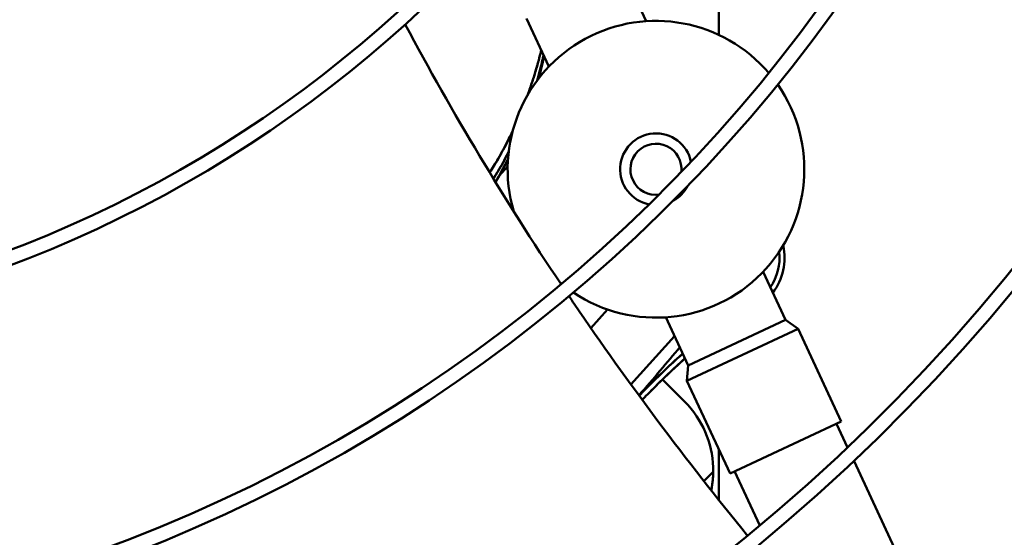
# Model space of a CAD drawing. Units: millimetres. Extents: x 166676 to 225311, y 38846 to 64176.
# Drawn here: x 168533 to 168725, y 41992 to 42093 of the extents above; entities that cross this region are included whole.
import ezdxf

# ---------------------------------------------------------------- set-up
doc = ezdxf.new("R2010")
doc.units = ezdxf.units.MM
doc.layers.add('Widoczne (ISO)', color=7, linetype='Continuous', lineweight=50)

msp = doc.modelspace()

# ---------------------------------------------------------------- linework, layer by layer
at = {"layer": 'Widoczne (ISO)'}
for p, q in [((168655.07769, 42092.95285), (168650.69533, 42102.35084)), ((168669.25695, 42097.22523), (168669.25695, 42090.29153)), ((168636.04522, 42084.07786), (168631.66287, 42093.47585)), ((168627.99158, 42064.59272), (168626.34129, 42062.75989)), ((168682.3088, 42034.55553), (168677.92645, 42043.95352)), ((168647.51946, 42036.60424), (168644.25641, 42032.98024)), ((168663.27634, 42025.68054), (168658.89398, 42035.07853)), ((168682.3088, 42034.55553), (168663.27634, 42025.68054)), ((168682.3088, 42034.55553), (168684.76626, 42032.8348)), ((168660.60474, 42031.40981), (168652.08869, 42021.95178)), ((168652.08869, 42021.95178), (168660.60474, 42031.40981)), ((168684.76626, 42032.8348), (168663.01487, 42022.69196)), ((168693.21863, 42014.70864), (168684.76626, 42032.8348)), ((168663.27634, 42025.68054), (168663.01487, 42022.69196)), ((168657.53969, 42023.62133), (168657.21161, 42023.9494)), ((168663.26533, 42017.89568), (168658.24689, 42022.91412)), ((168671.46724, 42004.5658), (168663.01487, 42022.69196)), ((168693.21863, 42014.70864), (168671.46724, 42004.5658)), ((168692.31232, 42014.28602), (168694.46861, 42009.66183)), ((168669.25695, 42009.30579), (168669.25695, 41999.40191)), ((168695.71592, 42006.98698), (168708.37181, 41979.84633)), ((168668.18511, 42004.86905), (168666.36905, 42003.053)), ((168666.36905, 42003.053), (168668.18511, 42004.86905)), ((168672.37355, 42004.98842), (168677.31642, 41994.38839))]:
    msp.add_line(p, q, dxfattribs=at)
for centre, radius, start, end in [((168445.51916, 42271.96625), 411.25, 273.3477238, 357.8998835), ((168445.51916, 42271.96625), 406.25, 273.4376193, 357.809988), ((168443.5405, 42271.54563), 405, 273.7380321, 357.8215171), ((168443.5405, 42271.54563), 406.5, 289.2419673, 357.8487596), ((168445.51916, 42271.96625), 364.4344, 274.2869329, 356.9606745), ((168445.51916, 42271.96625), 361.6344, 274.3508908, 356.8967166), ((168445.51916, 42271.96625), 303.31828, 275.9549557, 355.2926516), ((168445.51916, 42271.96625), 300.51828, 276.0478634, 355.199744), ((168445.51916, 42271.96625), 242.20215, 278.4812915, 352.7663158), ((168445.51916, 42271.96625), 239.40215, 278.6286402, 352.6189671), ((168656.98584, 42064.01569), 29, 40.4488771, 196.5004957), ((168656.98584, 42064.01569), 29, 236.1992304, 34.7614067), ((168656.98584, 42064.01569), 7, 11.8327839, 259.1278533), ((168656.98584, 42064.01569), 5, 353.8697981, 277.0908391), ((168656.98584, 42064.01569), 7, 299.4836602, 331.476977), ((168671.13499, 42046.62843), 11, 322.180144, 12.9702918), ((168671.13499, 42046.62843), 10, 325.1634586, 7.0014652), ((168671.13499, 42046.62843), 10, 325.1634586, 7.0014652), ((168656.98584, 42064.01569), 29, 229.4252784, 230.51176), ((168649.08648, 42005.09841), 19.1, 359.3119775, 42.0681731), ((168649.08648, 42005.09841), 19.1, 359.3119775, 42.0681731)]:
    msp.add_arc(centre, radius, start, end, dxfattribs=at)
for centre, major_axis, ratio, start_param, end_param in [((168647.32029, 42016.65594), (23.82105, 26.45596), 0.073737611, 4.898396084, 5.27235493), ((168654.97572, 42009.76296), (25.63352, 28.46891), 0.20254407, 1.070659024, 1.398504967)]:
    msp.add_ellipse(centre, major_axis=major_axis, ratio=ratio, start_param=start_param, end_param=end_param, dxfattribs=at)
for points in [[(168607.96376, 42092.31761), (168617.18619, 42075.03068), (168627.34013, 42058.10135), (168638.42583, 42041.53568)], [(168635.11212, 42086.07891), (168634.78998, 42084.62547), (168634.43127, 42083.18015), (168634.03637, 42081.74481)], [(168634.0375, 42081.74628), (168634.43091, 42083.17745), (168634.78911, 42084.62163), (168635.11211, 42086.07893)], [(168634.04301, 42081.75341), (168634.43679, 42083.18295), (168634.79439, 42084.62213), (168635.11582, 42086.07097)], [(168628.05767, 42066.05557), (168627.29272, 42064.51168), (168626.48244, 42062.99025), (168625.62846, 42061.49373)], [(168625.62923, 42061.49247), (168626.48359, 42062.98938), (168627.29303, 42064.50974), (168628.05752, 42066.0535)]]:
    msp.add_open_spline(points, degree=3, dxfattribs=at)
for points, knots in [([(168634.01564, 42085.17344), (168634.01919, 42085.18645), (168634.02288, 42085.20001), (168634.0265, 42085.2133), (168634.03267, 42085.23601), (168634.03884, 42085.25872), (168634.045, 42085.28142), (168634.05731, 42085.32684), (168634.06958, 42085.37224), (168634.0818, 42085.41764), (168634.09982, 42085.48452), (168634.11774, 42085.55139), (168634.13557, 42085.61823), (168634.16614, 42085.73286), (168634.19644, 42085.84743), (168634.22647, 42085.96195), (168634.26701, 42086.11655), (168634.30704, 42086.27099), (168634.34655, 42086.42525), (168634.41864, 42086.70668), (168634.48902, 42086.98755), (168634.55771, 42087.26785)], [0, 0, 0, 0, 0.0032909013, 0.0032909013, 0.0032909013, 0.0089153646, 0.0089153646, 0.0089153646, 0.0201642912, 0.0201642912, 0.0201642912, 0.0367386206, 0.0367386206, 0.0367386206, 0.0651599974, 0.0651599974, 0.0651599974, 0.1035313033, 0.1035313033, 0.1035313033, 0.1735310694, 0.1735310694, 0.1735310694, 0.1735310694]), ([(168634.55771, 42087.26785), (168634.52286, 42087.12564), (168634.4878, 42086.98422), (168634.45252, 42086.84345), (168634.31875, 42086.30974), (168634.17774, 42085.76825), (168634.01565, 42085.17344)], [0.84203178, 0.84203178, 0.84203178, 0.84203178, 0.875, 0.875, 0.875, 1, 1, 1, 1]), ([(168633.73135, 42081.34281), (168633.82882, 42081.67547), (168633.92424, 42082.00935), (168634.01761, 42082.34446), (168634.38011, 42083.64553), (168634.71267, 42084.96445), (168635.01369, 42086.28991)], [0.201019447, 0.201019447, 0.201019447, 0.201019447, 0.25, 0.25, 0.25, 0.4401730888, 0.4401730888, 0.4401730888, 0.4401730888]), ([(168635.01365, 42086.29007), (168634.87782, 42085.69226), (168634.73554, 42085.09574), (168634.58684, 42084.50066), (168634.54024, 42084.31416), (168634.49303, 42084.1279), (168634.44522, 42083.94187), (168634.43327, 42083.89537), (168634.42128, 42083.84888), (168634.40925, 42083.8024), (168634.40324, 42083.77916), (168634.39721, 42083.75592), (168634.39118, 42083.73269), (168634.38816, 42083.72108), (168634.38514, 42083.70946), (168634.38212, 42083.69785), (168634.38061, 42083.69204), (168634.3791, 42083.68624), (168634.37759, 42083.68043), (168634.37608, 42083.67462), (168634.37456, 42083.66882), (168634.37305, 42083.66301), (168634.34884, 42083.57012), (168634.32448, 42083.47732), (168634.29997, 42083.38461), (168634.20193, 42083.01377), (168634.10148, 42082.64437), (168633.99862, 42082.27642), (168633.91136, 42081.96429), (168633.82237, 42081.65321), (168633.73163, 42081.34318)], [0.5598537368, 0.5598537368, 0.5598537368, 0.5598537368, 0.6456993262, 0.6456993262, 0.6456993262, 0.6726034649, 0.6726034649, 0.6726034649, 0.6793294996, 0.6793294996, 0.6793294996, 0.6826925169, 0.6826925169, 0.6826925169, 0.6843740256, 0.6843740256, 0.6843740256, 0.6852147799, 0.6852147799, 0.6852147799, 0.6860555342, 0.6860555342, 0.6860555342, 0.6995076036, 0.6995076036, 0.6995076036, 0.7533158807, 0.7533158807, 0.7533158807, 0.7989604476, 0.7989604476, 0.7989604476, 0.7989604476]), ([(168631.93677, 42078.62885), (168631.95127, 42078.66875), (168631.96574, 42078.70867), (168631.98018, 42078.7486), (168632.01049, 42078.83242), (168632.04067, 42078.9163), (168632.07073, 42079.00024), (168632.08576, 42079.04222), (168632.10075, 42079.0842), (168632.11572, 42079.1262), (168632.11946, 42079.1367), (168632.1232, 42079.1472), (168632.12694, 42079.15771), (168632.13067, 42079.16821), (168632.13441, 42079.17871), (168632.13814, 42079.18921), (168632.14561, 42079.21022), (168632.15306, 42079.23123), (168632.16051, 42079.25225), (168632.22011, 42079.42037), (168632.2792, 42079.58874), (168632.33777, 42079.75735), (168632.45492, 42080.09457), (168632.57001, 42080.43275), (168632.68301, 42080.77188), (168632.796, 42081.11101), (168632.90691, 42081.45108), (168633.0157, 42081.79208), (168633.11469, 42082.10235), (168633.21192, 42082.4134), (168633.30737, 42082.72522), (168633.42173, 42083.09876), (168633.53354, 42083.47341), (168633.64276, 42083.84916), (168633.68691, 42084.00106), (168633.73063, 42084.15314), (168633.77394, 42084.3054), (168633.82892, 42084.49875), (168633.88323, 42084.69239), (168633.93684, 42084.88631), (168633.94217, 42084.90557), (168633.94749, 42084.92483), (168633.95279, 42084.94409), (168633.96291, 42084.98079), (168633.973, 42085.0175), (168633.98306, 42085.05422), (168633.99148, 42085.08495), (168633.99989, 42085.11569), (168634.00828, 42085.14643), (168634.00976, 42085.15185), (168634.01124, 42085.15727), (168634.01272, 42085.1627), (168634.01369, 42085.16627), (168634.01464, 42085.16977), (168634.01564, 42085.17344)], [-0.244236614, -0.244236614, -0.244236614, -0.244236614, -0.24399086697, -0.24399086697, -0.24399086697, -0.24347494897, -0.24347494897, -0.24347494897, -0.24321698997, -0.24321698997, -0.24321698997, -0.24315250022, -0.24315250022, -0.24315250022, -0.24308801047, -0.24308801047, -0.24308801047, -0.24295903097, -0.24295903097, -0.24295903097, -0.24192719644, -0.24192719644, -0.24192719644, -0.23986352296, -0.23986352296, -0.23986352296, -0.23779988545, -0.23779988545, -0.23779988545, -0.23592222674, -0.23592222674, -0.23592222674, -0.23367285934, -0.23367285934, -0.23367285934, -0.23276353417, -0.23276353417, -0.23276353417, -0.23160883496, -0.23160883496, -0.23160883496, -0.23149417451, -0.23149417451, -0.23149417451, -0.23127573158, -0.23127573158, -0.23127573158, -0.23109291696, -0.23109291696, -0.23109291696, -0.23106067208, -0.23106067208, -0.23106067208, -0.231039404, -0.231039404, -0.231039404, -0.231039404]), ([(168633.94712, 42084.92356), (168633.92414, 42084.84025), (168633.90104, 42084.75706), (168633.87781, 42084.67392), (168633.83136, 42084.50764), (168633.7844, 42084.34156), (168633.73689, 42084.17555), (168633.64187, 42083.84352), (168633.54489, 42083.51257), (168633.4456, 42083.18142), (168633.24701, 42082.51914), (168633.04094, 42081.86193), (168632.82602, 42081.20504), (168632.54431, 42080.34397), (168632.24996, 42079.4902), (168631.93689, 42078.62875)], [0.00390625, 0.00390625, 0.00390625, 0.00390625, 0.0078125, 0.0078125, 0.0078125, 0.015625, 0.015625, 0.015625, 0.03125, 0.03125, 0.03125, 0.0625, 0.0625, 0.0625, 0.10346289335, 0.10346289335, 0.10346289335, 0.10346289335]), ([(168634.01565, 42085.17344), (168634.00994, 42085.15251), (168634.00425, 42085.13168), (168634.00129, 42085.12084), (168633.99833, 42085.10999), (168633.99264, 42085.08916), (168633.98511, 42085.06169), (168633.97005, 42085.00675), (168633.95859, 42084.96512), (168633.94712, 42084.92356)], [0, 0, 0, 0, 0.0009765625, 0.0009765625, 0.0009765625, 0.001953125, 0.001953125, 0.001953125, 0.00390625, 0.00390625, 0.00390625, 0.00390625]), ([(168628.96319, 42071.47887), (168628.66685, 42070.85165), (168628.36604, 42070.23688), (168628.05833, 42069.62804), (168627.46362, 42068.45132), (168626.80675, 42067.23385), (168626.11239, 42066.0423), (168625.58581, 42065.13868), (168625.03693, 42064.24975), (168624.47078, 42063.38792)], [0.2176625017, 0.2176625017, 0.2176625017, 0.2176625017, 0.25, 0.25, 0.25, 0.3125, 0.3125, 0.3125, 0.3598969321, 0.3598969321, 0.3598969321, 0.3598969321]), ([(168624.47085, 42063.38786), (168624.75365, 42063.81833), (168625.03363, 42064.25791), (168625.31094, 42064.70672), (168625.48116, 42064.98223), (168625.65037, 42065.26121), (168625.81859, 42065.54368), (168625.9027, 42065.68491), (168625.98656, 42065.82702), (168626.07017, 42065.97), (168626.15378, 42066.11298), (168626.23714, 42066.25683), (168626.32025, 42066.40156), (168626.48648, 42066.69101), (168626.65171, 42066.98396), (168626.81596, 42067.28043), (168626.89808, 42067.42866), (168626.97986, 42067.57761), (168627.06113, 42067.72695), (168627.1424, 42067.87628), (168627.22321, 42068.0261), (168627.30356, 42068.1764), (168627.62499, 42068.77759), (168627.9392, 42069.38649), (168628.24662, 42070.00305), (168628.48947, 42070.49012), (168628.72807, 42070.98197), (168628.96254, 42071.47858)], [-0.27830778721, -0.27830778721, -0.27830778721, -0.27830778721, -0.27494594699, -0.27494594699, -0.27494594699, -0.27288227499, -0.27288227499, -0.27288227499, -0.27185043899, -0.27185043899, -0.27185043899, -0.27081860299, -0.27081860299, -0.27081860299, -0.26875493099, -0.26875493099, -0.26875493099, -0.26772309499, -0.26772309499, -0.26772309499, -0.26669125898, -0.26669125898, -0.26669125898, -0.26256391498, -0.26256391498, -0.26256391498, -0.25930337797, -0.25930337797, -0.25930337797, -0.25930337797]), ([(168628.18538, 42067.41185), (168627.89608, 42066.84854), (168627.59989, 42066.28943), (168627.29673, 42065.73477), (168627.20873, 42065.57376), (168627.12014, 42065.41313), (168627.03095, 42065.25287), (168626.94177, 42065.09262), (168626.85194, 42064.93263), (168626.76166, 42064.77329), (168626.58109, 42064.4546), (168626.39912, 42064.13917), (168626.21583, 42063.82701), (168626.12418, 42063.67093), (168626.03218, 42063.51568), (168625.93977, 42063.3613), (168625.84736, 42063.20692), (168625.75458, 42063.05339), (168625.66146, 42062.9007), (168625.5124, 42062.65629), (168625.36243, 42062.41406), (168625.21158, 42062.17402)], [0.2446942747, 0.2446942747, 0.2446942747, 0.2446942747, 0.2881758367, 0.2881758367, 0.2881758367, 0.3007979676, 0.3007979676, 0.3007979676, 0.3134200985, 0.3134200985, 0.3134200985, 0.3386643603, 0.3386643603, 0.3386643603, 0.3512864912, 0.3512864912, 0.3512864912, 0.3639086221, 0.3639086221, 0.3639086221, 0.3841126781, 0.3841126781, 0.3841126781, 0.3841126781]), ([(168625.21158, 42062.17402), (168625.27962, 42062.28229), (168625.34748, 42062.391), (168625.41515, 42062.50016), (168625.63353, 42062.85237), (168625.85035, 42063.20978), (168626.06511, 42063.57153), (168626.76334, 42064.74762), (168627.43943, 42065.96963), (168628.07917, 42067.20583), (168628.11468, 42067.27445), (168628.15008, 42067.34312), (168628.18538, 42067.41185)], [0.6158870766, 0.6158870766, 0.6158870766, 0.6158870766, 0.625, 0.625, 0.625, 0.6544038115, 0.6544038115, 0.6544038115, 0.75, 0.75, 0.75, 0.7553059236, 0.7553059236, 0.7553059236, 0.7553059236]), ([(168625.63094, 42061.4897), (168625.84716, 42061.86895), (168626.06061, 42062.2499), (168626.27131, 42062.63256), (168626.89191, 42063.75964), (168627.48725, 42064.89907), (168628.05734, 42066.05084)], [0.67793831437, 0.67793831437, 0.67793831437, 0.67793831437, 0.6875, 0.6875, 0.6875, 0.71566347414, 0.71566347414, 0.71566347414, 0.71566347414]), ([(168639.99699, 42039.19952), (168640.3365, 42038.69721), (168651.1372, 42022.76824), (168662.80418, 42007.1778), (168674.91507, 41992.4006)], [0.6213905891, 0.6213905891, 0.6213905891, 0.6213905891, 0.6294740189, 0.8778959114, 0.8778959114, 0.8778959114, 0.8778959114]), ([(168662.20816, 42027.97126), (168661.98411, 42027.77175), (168661.76067, 42027.57134), (168661.5377, 42027.36992), (168660.4493, 42026.38674), (168659.38321, 42025.39381), (168658.32708, 42024.38124), (168657.27095, 42023.36867), (168656.23327, 42022.34698), (168655.20487, 42021.30807), (168654.69604, 42020.79404), (168654.19123, 42020.27789), (168653.68951, 42019.75872)], [0.2371957875, 0.2371957875, 0.2371957875, 0.2371957875, 0.25, 0.25, 0.25, 0.3125, 0.3125, 0.3125, 0.375, 0.375, 0.375, 0.4059232146, 0.4059232146, 0.4059232146, 0.4059232146]), ([(168654.29016, 42018.94096), (168654.82936, 42019.5), (168655.3716, 42020.05497), (168655.91807, 42020.60703), (168656.93315, 42021.6325), (168657.95689, 42022.6406), (168658.9976, 42023.63864), (168660.03831, 42024.63669), (168661.08765, 42025.61463), (168662.1583, 42026.58279), (168662.32183, 42026.73066), (168662.48556, 42026.87795), (168662.64955, 42027.02469)], [0.5913528794, 0.5913528794, 0.5913528794, 0.5913528794, 0.625, 0.625, 0.625, 0.6875, 0.6875, 0.6875, 0.75, 0.75, 0.75, 0.7595463322, 0.7595463322, 0.7595463322, 0.7595463322]), ([(168654.29016, 42018.94095), (168655.27268, 42019.95969), (168656.25802, 42020.95745), (168657.23981, 42021.92758), (168659.06927, 42023.73531), (168660.88618, 42025.44684), (168662.64961, 42027.02456)], [-0.4253035753, -0.4253035753, -0.4253035753, -0.4253035753, -0.375, -0.375, -0.375, -0.2812644814, -0.2812644814, -0.2812644814, -0.2812644814]), ([(168668.18511, 42004.86905), (168668.18129, 42004.55095), (168668.16929, 42004.226), (168668.14904, 42003.90305), (168668.12879, 42003.58009), (168668.10069, 42003.26235), (168668.06483, 42002.94614), (168668.02897, 42002.62992), (168667.98573, 42002.31869), (168667.93505, 42002.00944), (168667.89261, 42001.75048), (168667.84546, 42001.49608), (168667.79375, 42001.24505)], [0, 0, 0, 0, 0.125, 0.125, 0.125, 0.25, 0.25, 0.25, 0.375, 0.375, 0.375, 0.4796747338, 0.4796747338, 0.4796747338, 0.4796747338]), ([(168667.79376, 42001.24504), (168667.81545, 42001.35036), (168667.83487, 42001.44931), (168667.85368, 42001.54843), (168667.8822, 42001.69869), (168667.90926, 42001.8517), (168667.93652, 42002.01844), (168667.99105, 42002.35192), (168668.03303, 42002.6642), (168668.06766, 42002.97107), (168668.10228, 42003.27794), (168668.12975, 42003.59613), (168668.14982, 42003.91544), (168668.1699, 42004.23476), (168668.1814, 42004.56026), (168668.18511, 42004.86905)], [0.5212722068, 0.5212722068, 0.5212722068, 0.5212722068, 0.5625, 0.5625, 0.5625, 0.625, 0.625, 0.625, 0.75, 0.75, 0.75, 0.875, 0.875, 0.875, 1, 1, 1, 1])]:
    msp.add_open_spline(points, degree=3, knots=knots, dxfattribs=at)

doc.saveas('drawing.dxf')
